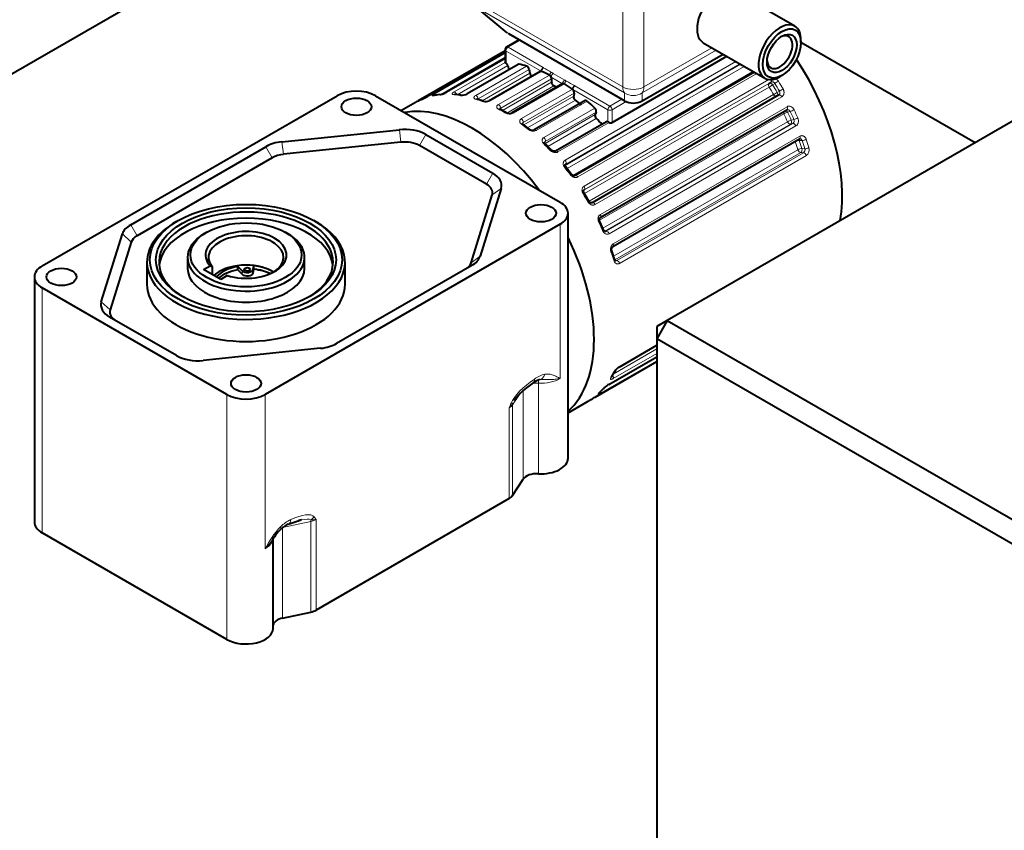
# Model space of a CAD drawing. Units: millimetres. Extents: x -1058 to 8275, y -2831 to 1456.
# Drawn here: x 5172 to 5402, y -1327 to -1138 of the extents above; entities that cross this region are included whole.
import ezdxf

# ---------------------------------------------------------------- set-up
doc = ezdxf.new("R2010")
doc.units = ezdxf.units.MM
doc.layers.add('линия перехода', color=7, linetype='Continuous')
doc.layers.add('основная', color=7, linetype='Continuous')

msp = doc.modelspace()

# ---------------------------------------------------------------- linework, layer by layer
at = {"layer": 'линия перехода', "color": 7, "linetype": 'Continuous', "lineweight": 20}
for p, q in [((5278.38, -1133.33), (5313.03, -1153.33)), ((5313.48, -1154.71), (5278.83, -1134.71)), ((5278.83, -1134.71), (5286.43, -1140.97)), ((5313.03, -1153.33), (5313.03, -1135.52)), ((5317.98, -1135.52), (5317.98, -1153.33)), ((5289.06, -1142.5), (5286.3, -1144.09)), ((5285.6, -1145.08), (5267.6, -1155.47)), ((5269.06, -1155), (5285.6, -1145.45)), ((5285.81, -1144.95), (5285.81, -1147.74)), ((5294, -1149.68), (5285.81, -1144.95)), ((5286.3, -1144.09), (5294.49, -1148.82)), ((5334.81, -1144.74), (5317.53, -1154.71)), ((5317.98, -1153.33), (5333.83, -1144.18)), ((5285.6, -1146.42), (5270.64, -1155.06)), ((5285.6, -1146.7), (5272.03, -1154.53)), ((5273.68, -1154.51), (5285.63, -1147.61)), ((5288.84, -1148.04), (5276.96, -1154.9)), ((5299.58, -1170.44), (5339.45, -1147.42)), ((5299.6, -1171.69), (5340.54, -1148.05)), ((5340.33, -1147.93), (5299.76, -1171.35)), ((5286.23, -1148.34), (5274.45, -1155.15)), ((5276.35, -1155.1), (5286.49, -1149.24)), ((5278.74, -1155.33), (5290.62, -1148.47)), ((5291.23, -1149.27), (5279.35, -1156.12)), ((5280.22, -1156.57), (5291.36, -1150.13)), ((5294.08, -1149.7), (5282.2, -1156.56)), ((5294.49, -1148.82), (5294.58, -1148.87)), ((5296.84, -1150.18), (5299.52, -1151.72)), ((5341.39, -1148.54), (5300.07, -1172.4)), ((5301.38, -1173.97), (5343.41, -1149.71)), ((5344.32, -1150.23), (5302.56, -1174.34)), ((5284.04, -1157.42), (5295.92, -1150.57)), ((5296.45, -1151.44), (5284.57, -1158.3)), ((5285.02, -1158.84), (5296.45, -1152.25)), ((5299.45, -1152.6), (5287.57, -1159.46)), ((5299.02, -1152.58), (5296.35, -1151.03)), ((5303.98, -1177.44), (5347.14, -1152.52)), ((5304.02, -1176.5), (5347.14, -1151.61)), ((5347.62, -1152.21), (5304.06, -1177.36)), ((5348.51, -1152.5), (5348, -1152.83)), ((5296.96, -1153.11), (5286.04, -1159.42)), ((5289.42, -1160.73), (5301.29, -1153.87)), ((5301.72, -1154.79), (5289.84, -1161.65)), ((5309.57, -1158.66), (5301.38, -1153.94)), ((5301.79, -1153.03), (5301.87, -1153.08)), ((5301.87, -1153.08), (5310.06, -1157.81)), ((5347.17, -1153.36), (5304.1, -1178.22)), ((5305.17, -1179.98), (5348.23, -1155.12)), ((5313.48, -1156.59), (5313.48, -1154.71)), ((5317.53, -1154.71), (5317.53, -1156.59)), ((5349.08, -1154.63), (5349.59, -1154.3)), ((5279.35, -1156.12), (5279.37, -1156.26)), ((5290, -1162.19), (5301.59, -1155.5)), ((5301.99, -1156.41), (5290.83, -1162.85)), ((5304.76, -1156.63), (5292.88, -1163.49)), ((5350.14, -1155.63), (5306.58, -1180.78)), ((5310.06, -1157.81), (5312.82, -1156.21)), ((5313.84, -1156.77), (5310.56, -1158.66)), ((5284.57, -1158.3), (5284.57, -1158.58)), ((5294.66, -1165.12), (5306.54, -1158.26)), ((5306.84, -1159.19), (5294.96, -1166.05)), ((5350.6, -1159.61), (5307.59, -1184.44)), ((5307.81, -1183.09), (5351.36, -1157.94)), ((5309.57, -1161.46), (5309.57, -1158.66)), ((5310.56, -1158.66), (5310.56, -1161.65)), ((5352.09, -1159.05), (5351.49, -1159.2)), ((5289.84, -1161.65), (5289.77, -1162.01)), ((5294.92, -1166.53), (5306.58, -1159.79)), ((5306.87, -1160.71), (5295.58, -1167.22)), ((5309.88, -1161.62), (5297.93, -1168.51)), ((5308.4, -1186.32), (5351.45, -1161.47)), ((5352.15, -1162.01), (5308.84, -1187.02)), ((5309.16, -1187.02), (5352.72, -1161.87)), ((5352.72, -1161.87), (5352.15, -1162.01)), ((5352.36, -1161.1), (5352.96, -1160.94)), ((5261.3, -1166.23), (5260.93, -1163.32)), ((5353.43, -1162.43), (5309.87, -1187.58)), ((5233.89, -1169.06), (5233.52, -1166.16)), ((5265.62, -1167.02), (5267.11, -1164.44)), ((5294.96, -1166.05), (5294.82, -1166.39)), ((5353.27, -1166.1), (5310.58, -1190.74)), ((5310.81, -1189.97), (5354.37, -1164.82)), ((5354.88, -1165.84), (5354.21, -1165.81)), ((5231.29, -1169.85), (5229.81, -1167.28)), ((5310.89, -1192.8), (5353.89, -1167.98)), ((5354.55, -1168.65), (5311.19, -1193.69)), ((5311.63, -1193.82), (5355.19, -1168.68)), ((5355.19, -1168.68), (5354.55, -1168.65)), ((5354.84, -1167.73), (5355.51, -1167.75)), ((5355.86, -1169.37), (5312.3, -1194.52)), ((5281.24, -1176.03), (5282.73, -1173.46)), ((5299.76, -1171.35), (5299.6, -1171.55)), ((5282.6, -1178.53), (5284.67, -1177.03)), ((5198.27, -1185.49), (5199.75, -1188.06)), ((5298.43, -1221.39), (5298.43, -1185.38)), ((5308.97, -1187.06), (5309.16, -1187.02)), ((5196.33, -1187.63), (5198.39, -1189.56)), ((5277.69, -1194.35), (5279.76, -1192.85)), ((5311.28, -1193.81), (5311.63, -1193.82)), ((5224.24, -1197.02), (5224.24, -1196.22)), ((5226.85, -1196.69), (5226.85, -1195.88)), ((5177.66, -1200.24), (5177.66, -1257.4)), ((5191.42, -1203.45), (5193.48, -1205.38)), ((5310.82, -1220.33), (5320.95, -1214.48)), ((5312.3, -1218.55), (5320.95, -1213.56)), ((5309.87, -1222.69), (5320.95, -1216.29)), ((5320.95, -1215.53), (5310.81, -1221.38)), ((5306.58, -1225.7), (5320.95, -1217.4)), ((5320.95, -1217.21), (5307.81, -1224.8)), ((5293.4, -1222.44), (5293.4, -1243.59)), ((5220.72, -1282.26), (5220.72, -1225.11)), ((5229.63, -1225.11), (5229.63, -1261.11)), ((5288.93, -1225.09), (5287.36, -1227.52)), ((5289.81, -1244.89), (5289.81, -1224.27)), ((5286.56, -1249.39), (5286.56, -1228.25)), ((5287.36, -1227.52), (5287.36, -1248.67)), ((5240.25, -1254.72), (5233.71, -1256.14)), ((5233.71, -1256.14), (5233.71, -1277.28)), ((5240.25, -1275.87), (5240.25, -1254.72)), ((5241.5, -1254.26), (5241.5, -1275.41))]:
    msp.add_line(p, q, dxfattribs=at)
for centre, radius, start, end in [((5242.72, -1237.05), 102.3, 58.3538, 59.5405), ((5316.62, -1108.12), 46.48, 244.2017, 244.8173), ((5248.21, -1247.57), 108.66, 60.4605, 61.6014), ((5269.22, -1149.45), 5.81, 279.4102, 298.9758), ((5275.31, -1151.84), 3.47, 265.1215, 298.3218), ((5281.01, -1154.26), 2.59, 252.0965, 297.3042), ((5286.63, -1157.53), 2.14, 240.4286, 296.0358), ((5292.1, -1161.8), 1.86, 229.9999, 294.733), ((5354.72, -1167.99), 0.83, 304.4281, 16.7173), ((5354.89, -1168.03), 1.65, 305.626, 18.5415), ((5314.36, -1221.92), 3.94, 121.4805, 150.5616), ((5296.36, -1226.75), 6.56, 103.2182, 126.7694), ((5313.74, -1229.14), 7.53, 120.9195, 135.9625), ((5283.29, -1224.86), 4.7, 314.0151, 331.592), ((5329.87, -1244.82), 46.38, 157.5495, 159.0583), ((5232.23, -1260.61), 11.23, 34.4101, 38.2963), ((5250.45, -1271.74), 23.38, 137.5688, 152.9539), ((5239.53, -1262.58), 9.16, 115.2937, 133.803), ((5240.61, -1249.02), 5.32, 266.3896, 279.6403), ((5219.44, -1251.09), 14.29, 315.4732, 325.9077)]:
    msp.add_arc(centre, radius, start, end, dxfattribs=at)
for centre, major_axis, ratio, start_param, end_param in [((5286.3, -1144.66), (0.7, 0), 0.57735, 3.141593, 3.926991), ((5286.3, -1144.66), (-0.35, -0.606), 0.57735, 3.926991, 5.497787), ((5286.3, -1144.66), (0.35, -0.606), 0.57735, 2.356194, 3.141593), ((5294.49, -1149.39), (0.35, 0.606), 0.57735, 0.785398, 2.356194), ((5294.58, -1149.44), (0.352, 0.605), 0.58002, 0.787727, 2.322262), ((5296.39, -1150.53), (0.364, 0.598), 0.592308, 0.798875, 1.969509), ((5296.84, -1150.75), (0.35, 0.606), 0.57735, 0.785398, 2.356194), ((5299.52, -1152.29), (0.35, 0.606), 0.57735, 0.785398, 2.356194), ((5299.89, -1152.55), (0.336, 0.614), 0.561994, 0.77261, 1.943244), ((5347.5, -1153.12), (-0.35, 0.606), 0.57735, 0.029089, 1.627161), ((5347.5, -1153.12), (-0.38, 0.588), 0.816151, 4.67128, 6.242076), ((5347.5, -1153.12), (0.595, 0.37), 0.045997, 4.09616, 5.666956), ((5347.26, -1151.61), (-0.35, 0.606), 0.57735, 3.170681, 4.385963), ((5329.86, -1165.81), (-19.25, 33.34), 0.57735, 4.714202, 4.768754), ((5349, -1152.22), (0.595, 0.369), 0.045407, 0.954586, 2.525383), ((5329.86, -1165.81), (-19.78, 34.25), 0.57735, 4.714926, 4.76803), ((5330.36, -1165.52), (-20.13, 34.86), 0.57735, 4.714926, 4.76803), ((5269.35, -1155.63), (-0.35, 0.606), 0.57735, 5.054311, 6.127006), ((5270.42, -1155.82), (0.081, -0.695), 0.79217, 3.135128, 3.471695), ((5272.27, -1155.17), (0.35, -0.606), 0.57735, 2.86144, 3.156888), ((5273.81, -1155.77), (-0.058, -0.698), 0.758042, 3.142102, 3.625407), ((5273.89, -1155.15), (-0.35, 0.606), 0.57735, 4.421797, 5.937928), ((5277.11, -1155.53), (0.35, -0.606), 0.57735, 2.672363, 3.147893), ((5301.79, -1153.6), (0.348, 0.608), 0.574668, 0.783091, 2.317626), ((5301.87, -1153.65), (0.35, 0.606), 0.57735, 0.785398, 2.356194), ((5315.51, -1151.9), (3.5, 0), 0.57735, 3.926991, 5.497787), ((5315.51, -1151.9), (-1.75, -3.03), 0.57735, 5.497787, 6.108652), ((5315.51, -1151.9), (-3.5, 0), 0.984758, 0.953015, 2.188578), ((5315.51, -1151.9), (1.75, -3.03), 0.57735, 0.174533, 0.785398), ((5329.37, -1166.09), (-18.9, 32.74), 0.57735, 4.714202, 4.768754), ((5348.58, -1154.92), (0.606, 0.351), 0.00148, 4.096908, 5.667705), ((5348.58, -1154.92), (-0.35, 0.606), 0.57735, 1.572609, 2.851047), ((5348.58, -1154.92), (-0.38, 0.588), 0.816151, 3.38961, 4.67128), ((5350.08, -1154.02), (0.606, 0.351), 0.002071, 0.955315, 2.526111), ((5284.82, -1191.81), (-20.13, 34.86), 0.57735, -0.244718, -0.191614), ((5269.17, -1156.02), (0.139, -0.686), 0.801553, 3.141199, 3.404678), ((5284.82, -1191.81), (-20.13, 34.86), 0.57735, -0.433795, -0.380692), ((5278.83, -1156.81), (-0.216, -0.666), 0.687511, 3.141262, 3.793286), ((5284.82, -1191.81), (-20.13, 34.86), 0.57735, -0.622873, -0.569769), ((5278.86, -1155.95), (-0.35, 0.606), 0.57735, 4.116068, 5.748851), ((5280.29, -1157.33), (-0.253, -0.653), 0.663163, 3.130694, 3.831399), ((5282.26, -1157.16), (0.35, -0.606), 0.57735, 2.483285, 3.151044), ((5284.08, -1158.01), (0.35, -0.606), 0.57735, 0.785398, 2.418181), ((5349.78, -1155.81), (0.35, -0.606), 0.57735, 1.537899, 3.141593), ((5284.08, -1159.1), (-0.336, -0.614), 0.592475, 3.141623, 3.913358), ((5284.82, -1191.81), (-20.13, 34.86), 0.57735, -0.81195, -0.758846), ((5285.56, -1159.96), (-0.364, -0.598), 0.561819, 3.129926, 3.939919), ((5287.54, -1160.01), (0.35, -0.606), 0.57735, 2.294208, 3.155152), ((5310.06, -1158.38), (0.35, 0.606), 0.57735, 0.785398, 2.356194), ((5310.06, -1158.38), (0.7, 0), 0.57735, 3.926991, 5.497787), ((5310.06, -1158.38), (0.35, -0.606), 0.57735, 0.785398, 2.356194), ((5350.99, -1159.49), (0.35, -0.606), 0.57735, 3.865044, 4.579677), ((5350.99, -1159.49), (0.631, 0.302), 0.108041, 0.619649, 2.190446), ((5329.37, -1166.09), (18.9, -32.74), 0.57735, 1.383532, 1.438084), ((5350.99, -1159.49), (0.174, -0.678), 0.806069, 1.792391, 2.654506), ((5350.98, -1158.08), (-0.35, 0.606), 0.57735, 3.141593, 4.614387), ((5329.86, -1165.81), (19.25, -33.34), 0.57735, 1.383532, 1.438084), ((5352.59, -1158.76), (0.631, 0.302), 0.108628, 3.761288, 5.332084), ((5329.86, -1165.81), (19.78, -34.25), 0.57735, 1.384256, 1.43736), ((5330.36, -1165.52), (20.13, -34.86), 0.57735, 1.384256, 1.43736), ((5289.35, -1161.26), (0.35, -0.606), 0.57735, 0.596321, 2.229104), ((5289.34, -1162.56), (-0.426, -0.556), 0.47632, 3.142105, 3.996056), ((5351.86, -1161.38), (0.641, 0.282), 0.152009, 0.623818, 2.194615), ((5351.86, -1161.38), (-0.35, 0.606), 0.57735, 1.383532, 2.981604), ((5351.86, -1161.38), (-0.174, 0.678), 0.806069, 3.363187, 4.933983), ((5353.01, -1162.5), (0.35, -0.606), 0.57735, 1.348821, 2.981604), ((5353.45, -1160.66), (0.641, 0.282), 0.151428, 3.765346, 5.336142), ((5284.82, -1191.81), (-20.13, 34.86), 0.57735, -1.001027, -0.947924), ((5290.8, -1163.72), (-0.447, -0.539), 0.440449, 3.134893, 4.013865), ((5292.76, -1163.97), (0.35, -0.606), 0.57735, 2.105131, 3.148755), ((5294.45, -1167.06), (-0.495, -0.495), 0.343188, 3.141958, 4.050406), ((5294.5, -1165.57), (0.35, -0.606), 0.57735, 0.407243, 2.040026), ((5353.72, -1166.1), (0.35, -0.606), 0.57735, 4.304719, 4.390599), ((5353.72, -1166.1), (0.661, 0.229), 0.258229, 0.640529, 2.211325), ((5329.37, -1166.09), (18.9, -32.74), 0.57735, 1.194454, 1.249007), ((5353.72, -1166.1), (-0.027, -0.699), 0.767256, 2.021311, 2.456868), ((5329.86, -1165.81), (19.25, -33.34), 0.57735, 1.194454, 1.249007), ((5353.93, -1164.84), (-0.35, 0.606), 0.57735, 3.141593, 4.42531), ((5355.38, -1165.55), (0.662, 0.229), 0.25879, 3.782237, 5.353033), ((5329.86, -1165.81), (19.78, -34.25), 0.57735, 1.195179, 1.248282), ((5330.36, -1165.52), (20.13, -34.86), 0.57735, 1.195179, 1.248282), ((5284.82, -1191.81), (-20.13, 34.86), 0.57735, -1.190105, -1.137001), ((5295.83, -1168.49), (-0.512, -0.477), 0.30338, 3.132971, 4.061484), ((5297.72, -1168.91), (0.35, -0.606), 0.57735, 1.916053, 3.148779), ((5354.34, -1168.01), (0.669, 0.206), 0.30008, 0.650072, 2.220868), ((5354.34, -1168.01), (-0.35, 0.606), 0.57735, 1.194454, 2.792527), ((5354.34, -1168.01), (0.027, 0.699), 0.767256, 3.592107, 5.162903), ((5355.39, -1169.31), (0.35, -0.606), 0.57735, 1.159744, 2.792527), ((5356.01, -1167.47), (0.669, 0.207), 0.299529, 3.791527, 5.362323), ((5299.34, -1170.8), (0.35, -0.606), 0.57735, 0.218166, 1.850949), ((5299.21, -1172.44), (-0.55, -0.433), 0.197823, 3.141775, 4.08258), ((5284.82, -1191.81), (-20.13, 34.86), 0.57735, -1.379182, -1.326078), ((5300.46, -1174.08), (-0.563, -0.415), 0.155497, 3.130454, 4.088175), ((5302.27, -1174.64), (0.35, -0.606), 0.57735, 1.726976, 3.142717), ((5303.7, -1176.76), (0.35, -0.606), 0.57735, 0.029089, 1.661872), ((5303.46, -1178.51), (-0.595, -0.369), 0.045407, 3.141688, 4.096179), ((5284.82, -1191.81), (-20.12, 34.86), 0.57735, 4.714926, 4.76803), ((5304.54, -1180.31), (-0.606, -0.351), 0.002071, 3.141683, 4.096908), ((5306.22, -1180.96), (0.35, -0.606), 0.57735, 1.537899, 3.141593), ((5307.05, -1185.06), (-0.631, -0.302), 0.108628, 2.190492, 3.149713), ((5284.82, -1191.81), (20.12, -34.86), 0.57735, 1.384256, 1.43736), ((5307.42, -1183.23), (-0.35, 0.606), 0.57735, 3.136826, 4.614387), ((5307.92, -1186.95), (-0.641, -0.282), 0.151428, 2.19455, 3.141449), ((5309.45, -1187.65), (-0.35, 0.606), 0.57735, 4.490414, 6.123197), ((5309.84, -1191.84), (-0.662, -0.229), 0.25879, 2.211441, 3.150814), ((5284.82, -1191.81), (20.13, -34.86), 0.57735, 1.195179, 1.248282), ((5310.37, -1189.99), (-0.35, 0.606), 0.57735, 3.125455, 4.42531), ((5310.47, -1193.76), (-0.669, -0.207), 0.299529, 2.22073, 3.141291), ((5311.84, -1194.46), (-0.35, 0.606), 0.57735, 4.301337, 5.934119), ((5311.84, -1218.08), (-0.35, 0.606), 0.57735, 3.125444, 3.552645), ((5293.93, -1223.99), (-6.96, -4.81), 0.342537, 4.690276, 5.793136), ((5290.95, -1220.64), (-1.18, 1.74), 0.524186, 3.141684, 3.886572), ((5293.38, -1219.51), (-0.3, 2.08), 0.742912, 2.89461, 4.181789), ((5293.21, -1223.65), (-0.11, -2.1), 0.074207, 2.188232, 3.306443), ((5293.97, -1218.82), (6.3, 0), 0.57735, 4.621379, 5.497787), ((5284.82, -1191.81), (20.12, -34.86), 0.57735, 0.322514, 0.375618), ((5309.84, -1220.68), (-0.607, 0.349), 0.774399, 2.720205, 3.141359), ((5310.37, -1220.86), (0.35, -0.606), 0.57735, 0.287079, 1.681732), ((5310.47, -1219.49), (-0.631, 0.303), 0.759571, 2.663018, 3.15116), ((5293.08, -1224.45), (3.5, 0), 0.57735, 1.479786, 1.830266), ((5284.82, -1191.81), (20.12, -34.86), 0.57735, 0.133437, 0.18654), ((5307.92, -1223.35), (-0.521, 0.467), 0.802332, 2.88509, 3.145158), ((5309.45, -1222.14), (-0.35, 0.606), 0.57735, 3.125054, 3.363568), ((5307.05, -1224.24), (-0.478, 0.511), 0.809238, 2.955618, 3.141512), ((5307.42, -1224.21), (0.35, -0.606), 0.57735, 0.098002, 0.995123), ((5284.08, -1226.82), (3.5, 0), 0.57735, 5.497787, 5.925666), ((5285.52, -1226.25), (1.94, -0.81), 0.177758, -0.62697, -0.131609), ((5289.33, -1227.95), (-1.76, 1.14), 0.764868, 0.201836, 0.459564), ((5234.13, -1258.52), (6.96, 4.81), 0.342537, 0.025406, 1.128266), ((5239.56, -1252.79), (1.63, 1.32), 0.796912, 4.515704, 5.011065), ((5231.71, -1255.11), (-1.49, 1.48), 0.338745, 3.130476, 3.802241), ((5234.14, -1253.44), (-0.9, 1.9), 0.626016, 3.12606, 3.975217), ((5232.64, -1257.66), (7.87, 3.12), 0.188868, 0.183089, 0.736644), ((5239.03, -1252.83), (3.5, 0), 0.57735, 5.069908, 5.497787), ((5240.98, -1255.86), (-0.44, 2.05), 0.285734, 0.666479, 0.924207), ((5225.17, -1258.54), (-6.3, 0), 0.57735, 2.356194, 3.141593)]:
    msp.add_ellipse(centre, major_axis=major_axis, ratio=ratio, start_param=start_param, end_param=end_param, dxfattribs=at)
for points, knots in [([(5299.52, -1151.72), (5299.59, -1151.76), (5299.65, -1151.81), (5299.76, -1151.9), (5299.82, -1151.94), (5299.89, -1151.98)], [0, 0, 0, 0, 0.5, 0.5, 1, 1, 1, 1]), ([(5348.51, -1152.5), (5348.46, -1152.43), (5348.39, -1152.36), (5348.25, -1152.25), (5348.17, -1152.2), (5347.92, -1152.12), (5347.75, -1152.13), (5347.62, -1152.21)], [0, 0, 0, 0, 0.25, 0.25, 0.5, 0.5, 1, 1, 1, 1]), ([(5348.56, -1151.32), (5348.7, -1151.38), (5348.84, -1151.46), (5349.11, -1151.68), (5349.23, -1151.82), (5349.33, -1151.98)], [0.5261471, 0.5261471, 0.5261471, 0.5261471, 0.75, 0.75, 1, 1, 1, 1]), ([(5268.89, -1155.38), (5268.84, -1155.39), (5268.79, -1155.4), (5268.71, -1155.41), (5268.68, -1155.41), (5268.63, -1155.4), (5268.61, -1155.4), (5268.59, -1155.38), (5268.59, -1155.36), (5268.6, -1155.33), (5268.62, -1155.31), (5268.67, -1155.26), (5268.7, -1155.24), (5268.82, -1155.15), (5268.93, -1155.08), (5269.06, -1155)], [0, 0, 0, 0, 0.125, 0.125, 0.25, 0.25, 0.375, 0.375, 0.5, 0.5, 0.625, 0.625, 0.75, 0.75, 1, 1, 1, 1]), ([(5273.61, -1155.13), (5273.55, -1155.13), (5273.5, -1155.12), (5273.41, -1155.1), (5273.37, -1155.08), (5273.3, -1155.05), (5273.28, -1155.03), (5273.25, -1154.98), (5273.25, -1154.96), (5273.25, -1154.9), (5273.26, -1154.87), (5273.3, -1154.8), (5273.33, -1154.77), (5273.44, -1154.66), (5273.55, -1154.59), (5273.68, -1154.51)], [0, 0, 0, 0, 0.125, 0.125, 0.25, 0.25, 0.375, 0.375, 0.5, 0.5, 0.625, 0.625, 0.75, 0.75, 1, 1, 1, 1]), ([(5349.42, -1155.21), (5349.49, -1155.17), (5349.54, -1155.12), (5349.63, -1154.99), (5349.66, -1154.91), (5349.71, -1154.66), (5349.68, -1154.47), (5349.59, -1154.3)], [0, 0, 0, 0, 0.25, 0.25, 0.5, 0.5, 1, 1, 1, 1]), ([(5350.43, -1153.82), (5350.48, -1153.9), (5350.52, -1153.98), (5350.58, -1154.15), (5350.61, -1154.24), (5350.64, -1154.42), (5350.65, -1154.5), (5350.66, -1154.68), (5350.65, -1154.77), (5350.63, -1154.94), (5350.61, -1155.02), (5350.55, -1155.17), (5350.51, -1155.24), (5350.39, -1155.44), (5350.27, -1155.55), (5350.14, -1155.63)], [0, 0, 0, 0, 0.125, 0.125, 0.25, 0.25, 0.375, 0.375, 0.5, 0.5, 0.625, 0.625, 0.75, 0.75, 1, 1, 1, 1]), ([(5278.73, -1156.2), (5278.66, -1156.17), (5278.61, -1156.15), (5278.51, -1156.1), (5278.46, -1156.07), (5278.39, -1156), (5278.37, -1155.97), (5278.33, -1155.89), (5278.32, -1155.86), (5278.32, -1155.78), (5278.33, -1155.74), (5278.37, -1155.65), (5278.4, -1155.61), (5278.5, -1155.49), (5278.61, -1155.4), (5278.74, -1155.33)], [0, 0, 0, 0, 0.125, 0.125, 0.25, 0.25, 0.375, 0.375, 0.5, 0.5, 0.625, 0.625, 0.75, 0.75, 1, 1, 1, 1]), ([(5284.06, -1158.53), (5284, -1158.49), (5283.94, -1158.45), (5283.83, -1158.37), (5283.79, -1158.32), (5283.72, -1158.23), (5283.69, -1158.18), (5283.65, -1158.08), (5283.64, -1158.03), (5283.64, -1157.93), (5283.65, -1157.88), (5283.68, -1157.78), (5283.71, -1157.73), (5283.81, -1157.59), (5283.91, -1157.5), (5284.04, -1157.42)], [0, 0, 0, 0, 0.125, 0.125, 0.25, 0.25, 0.375, 0.375, 0.5, 0.5, 0.625, 0.625, 0.75, 0.75, 1, 1, 1, 1]), ([(5284.57, -1158.3), (5284.5, -1158.34), (5284.45, -1158.38), (5284.4, -1158.44), (5284.39, -1158.46), (5284.39, -1158.48)], [0, 0, 0, 0, 0.25, 0.25, 0.3460895, 0.3460895, 0.3460895, 0.3460895]), ([(5351.36, -1157.94), (5351.43, -1157.9), (5351.5, -1157.87), (5351.64, -1157.83), (5351.72, -1157.82), (5351.87, -1157.82), (5351.95, -1157.82), (5352.1, -1157.85), (5352.18, -1157.88), (5352.4, -1157.98), (5352.55, -1158.08), (5352.79, -1158.33), (5352.9, -1158.48), (5352.98, -1158.64)], [0, 0, 0, 0, 0.125, 0.125, 0.25, 0.25, 0.375, 0.375, 0.5, 0.5, 0.75, 0.75, 1, 1, 1, 1]), ([(5352.09, -1159.05), (5352.05, -1158.97), (5352, -1158.89), (5351.87, -1158.77), (5351.8, -1158.72), (5351.61, -1158.65), (5351.5, -1158.64), (5351.4, -1158.66)], [0, 0, 0, 0, 0.25, 0.25, 0.5, 0.5, 0.845388, 0.845388, 0.845388, 0.845388]), ([(5289.42, -1162.04), (5289.36, -1161.99), (5289.3, -1161.94), (5289.2, -1161.83), (5289.15, -1161.77), (5289.08, -1161.65), (5289.06, -1161.59), (5289.02, -1161.47), (5289.01, -1161.41), (5289.01, -1161.29), (5289.02, -1161.23), (5289.05, -1161.11), (5289.08, -1161.06), (5289.18, -1160.9), (5289.28, -1160.8), (5289.42, -1160.73)], [0, 0, 0, 0, 0.125, 0.125, 0.25, 0.25, 0.375, 0.375, 0.5, 0.5, 0.625, 0.625, 0.75, 0.75, 1, 1, 1, 1]), ([(5289.84, -1161.65), (5289.77, -1161.68), (5289.72, -1161.73), (5289.66, -1161.82), (5289.65, -1161.85), (5289.64, -1161.89)], [0, 0, 0, 0, 0.25, 0.25, 0.426018, 0.426018, 0.426018, 0.426018]), ([(5352.72, -1161.87), (5352.78, -1161.83), (5352.84, -1161.78), (5352.94, -1161.64), (5352.97, -1161.56), (5353.04, -1161.31), (5353.03, -1161.11), (5352.96, -1160.94)], [0, 0, 0, 0, 0.25, 0.25, 0.5, 0.5, 1, 1, 1, 1]), ([(5353.86, -1160.57), (5353.9, -1160.65), (5353.93, -1160.74), (5353.98, -1160.92), (5353.99, -1161.01), (5354.01, -1161.2), (5354.01, -1161.29), (5354, -1161.47), (5353.99, -1161.56), (5353.95, -1161.73), (5353.92, -1161.81), (5353.86, -1161.97), (5353.81, -1162.05), (5353.68, -1162.25), (5353.56, -1162.36), (5353.43, -1162.43)], [0, 0, 0, 0, 0.125, 0.125, 0.25, 0.25, 0.375, 0.375, 0.5, 0.5, 0.625, 0.625, 0.75, 0.75, 1, 1, 1, 1]), ([(5294.62, -1166.62), (5294.56, -1166.56), (5294.5, -1166.49), (5294.41, -1166.36), (5294.37, -1166.29), (5294.3, -1166.15), (5294.28, -1166.08), (5294.24, -1165.94), (5294.24, -1165.86), (5294.24, -1165.73), (5294.25, -1165.66), (5294.29, -1165.53), (5294.31, -1165.47), (5294.42, -1165.29), (5294.53, -1165.19), (5294.66, -1165.12)], [0, 0, 0, 0, 0.125, 0.125, 0.25, 0.25, 0.375, 0.375, 0.5, 0.5, 0.625, 0.625, 0.75, 0.75, 1, 1, 1, 1]), ([(5294.96, -1166.05), (5294.9, -1166.09), (5294.85, -1166.13), (5294.8, -1166.21), (5294.79, -1166.22), (5294.78, -1166.24)], [0, 0, 0, 0, 0.25, 0.25, 0.3257299, 0.3257299, 0.3257299, 0.3257299]), ([(5354.37, -1164.82), (5354.43, -1164.78), (5354.5, -1164.75), (5354.64, -1164.71), (5354.71, -1164.7), (5354.86, -1164.7), (5354.93, -1164.71), (5355.07, -1164.74), (5355.14, -1164.77), (5355.34, -1164.87), (5355.47, -1164.97), (5355.68, -1165.23), (5355.76, -1165.38), (5355.82, -1165.55)], [0, 0, 0, 0, 0.125, 0.125, 0.25, 0.25, 0.375, 0.375, 0.5, 0.5, 0.75, 0.75, 1, 1, 1, 1]), ([(5354.88, -1165.84), (5354.85, -1165.75), (5354.81, -1165.68), (5354.7, -1165.55), (5354.64, -1165.5), (5354.51, -1165.44), (5354.45, -1165.42), (5354.39, -1165.42)], [0, 0, 0, 0, 0.25, 0.25, 0.5, 0.5, 0.710259, 0.710259, 0.710259, 0.710259]), ([(5297.93, -1168.51), (5297.87, -1168.55), (5297.8, -1168.58), (5297.65, -1168.63), (5297.56, -1168.64), (5297.4, -1168.66), (5297.31, -1168.66), (5297.14, -1168.65), (5297.05, -1168.64), (5296.78, -1168.57), (5296.61, -1168.5), (5296.29, -1168.32), (5296.15, -1168.21), (5296.02, -1168.08)], [0, 0, 0, 0, 0.125, 0.125, 0.25, 0.25, 0.375, 0.375, 0.5, 0.5, 0.75, 0.75, 1, 1, 1, 1]), ([(5299.47, -1172.1), (5299.41, -1172.02), (5299.36, -1171.95), (5299.28, -1171.8), (5299.24, -1171.72), (5299.18, -1171.56), (5299.16, -1171.48), (5299.14, -1171.32), (5299.14, -1171.24), (5299.15, -1171.09), (5299.16, -1171.01), (5299.2, -1170.87), (5299.23, -1170.8), (5299.34, -1170.62), (5299.45, -1170.51), (5299.58, -1170.44)], [0, 0, 0, 0, 0.125, 0.125, 0.25, 0.25, 0.375, 0.375, 0.5, 0.5, 0.625, 0.625, 0.75, 0.75, 1, 1, 1, 1]), ([(5302.56, -1174.34), (5302.49, -1174.38), (5302.42, -1174.41), (5302.27, -1174.45), (5302.19, -1174.47), (5302.03, -1174.48), (5301.95, -1174.48), (5301.78, -1174.45), (5301.7, -1174.43), (5301.45, -1174.35), (5301.28, -1174.27), (5300.99, -1174.05), (5300.85, -1173.92), (5300.74, -1173.77)], [0, 0, 0, 0, 0.125, 0.125, 0.25, 0.25, 0.375, 0.375, 0.5, 0.5, 0.75, 0.75, 1, 1, 1, 1]), ([(5303.79, -1178.27), (5303.74, -1178.2), (5303.7, -1178.11), (5303.63, -1177.95), (5303.6, -1177.86), (5303.56, -1177.69), (5303.54, -1177.6), (5303.53, -1177.43), (5303.53, -1177.34), (5303.55, -1177.18), (5303.57, -1177.1), (5303.62, -1176.95), (5303.66, -1176.88), (5303.78, -1176.69), (5303.89, -1176.58), (5304.02, -1176.5)], [0, 0, 0, 0, 0.125, 0.125, 0.25, 0.25, 0.375, 0.375, 0.5, 0.5, 0.625, 0.625, 0.75, 0.75, 1, 1, 1, 1]), ([(5306.58, -1180.78), (5306.52, -1180.81), (5306.45, -1180.84), (5306.3, -1180.88), (5306.23, -1180.9), (5306.07, -1180.9), (5305.99, -1180.9), (5305.83, -1180.87), (5305.75, -1180.84), (5305.52, -1180.75), (5305.37, -1180.65), (5305.1, -1180.41), (5304.99, -1180.27), (5304.89, -1180.11)], [0, 0, 0, 0, 0.125, 0.125, 0.25, 0.25, 0.375, 0.375, 0.5, 0.5, 0.75, 0.75, 1, 1, 1, 1]), ([(5307.44, -1184.94), (5307.4, -1184.85), (5307.37, -1184.77), (5307.31, -1184.59), (5307.29, -1184.5), (5307.27, -1184.32), (5307.26, -1184.23), (5307.27, -1184.05), (5307.27, -1183.96), (5307.31, -1183.79), (5307.33, -1183.71), (5307.39, -1183.55), (5307.43, -1183.48), (5307.56, -1183.28), (5307.67, -1183.17), (5307.81, -1183.09)], [0, 0, 0, 0, 0.125, 0.125, 0.25, 0.25, 0.375, 0.375, 0.5, 0.5, 0.625, 0.625, 0.75, 0.75, 1, 1, 1, 1]), ([(5309.87, -1187.58), (5309.8, -1187.62), (5309.74, -1187.65), (5309.59, -1187.69), (5309.52, -1187.7), (5309.37, -1187.7), (5309.3, -1187.7), (5309.15, -1187.66), (5309.08, -1187.64), (5308.86, -1187.54), (5308.73, -1187.44), (5308.5, -1187.18), (5308.4, -1187.03), (5308.33, -1186.86)], [0, 0, 0, 0, 0.125, 0.125, 0.25, 0.25, 0.375, 0.375, 0.5, 0.5, 0.75, 0.75, 1, 1, 1, 1]), ([(5310.28, -1191.84), (5310.25, -1191.76), (5310.23, -1191.67), (5310.2, -1191.49), (5310.19, -1191.4), (5310.18, -1191.21), (5310.18, -1191.12), (5310.21, -1190.94), (5310.22, -1190.85), (5310.27, -1190.67), (5310.3, -1190.59), (5310.37, -1190.43), (5310.41, -1190.36), (5310.56, -1190.16), (5310.68, -1190.05), (5310.81, -1189.97)], [0, 0, 0, 0, 0.125, 0.125, 0.25, 0.25, 0.375, 0.375, 0.5, 0.5, 0.625, 0.625, 0.75, 0.75, 1, 1, 1, 1]), ([(5312.3, -1194.52), (5312.23, -1194.56), (5312.16, -1194.59), (5312.03, -1194.63), (5311.96, -1194.64), (5311.82, -1194.64), (5311.75, -1194.63), (5311.61, -1194.6), (5311.55, -1194.58), (5311.36, -1194.47), (5311.24, -1194.37), (5311.05, -1194.12), (5310.98, -1193.96), (5310.92, -1193.79)], [0, 0, 0, 0, 0.125, 0.125, 0.25, 0.25, 0.375, 0.375, 0.5, 0.5, 0.75, 0.75, 1, 1, 1, 1]), ([(5298.43, -1221.39), (5298.34, -1221.41), (5298.25, -1221.42), (5298.07, -1221.45), (5297.98, -1221.47), (5297.69, -1221.51), (5297.49, -1221.53), (5296.89, -1221.58), (5296.47, -1221.6), (5295.6, -1221.6), (5295.15, -1221.59), (5294.23, -1221.57), (5293.77, -1221.56), (5293.29, -1221.58)], [0, 0, 0, 0, 0.0625, 0.0625, 0.125, 0.125, 0.25, 0.25, 0.5, 0.5, 0.75, 0.75, 1, 1, 1, 1]), ([(5294.86, -1220.37), (5295.22, -1220.32), (5295.55, -1220.32), (5296.19, -1220.39), (5296.49, -1220.47), (5297.08, -1220.68), (5297.36, -1220.8), (5297.76, -1221.02), (5297.96, -1221.13), (5298.16, -1221.24), (5298.3, -1221.32), (5298.36, -1221.35), (5298.43, -1221.39)], [0, 0, 0, 0, 0.25, 0.25, 0.5, 0.5, 0.75, 0.75, 0.875, 0.9375, 0.9375, 1, 1, 1, 1]), ([(5310.81, -1221.38), (5310.74, -1221.42), (5310.68, -1221.45), (5310.56, -1221.51), (5310.51, -1221.53), (5310.42, -1221.56), (5310.37, -1221.57), (5310.3, -1221.58), (5310.27, -1221.58), (5310.2, -1221.55), (5310.18, -1221.51), (5310.19, -1221.38), (5310.22, -1221.29), (5310.28, -1221.19)], [0, 0, 0, 0, 0.125, 0.125, 0.25, 0.25, 0.375, 0.375, 0.5, 0.5, 0.75, 0.75, 1, 1, 1, 1]), ([(5307.81, -1224.8), (5307.74, -1224.83), (5307.68, -1224.87), (5307.57, -1224.93), (5307.52, -1224.95), (5307.43, -1225), (5307.39, -1225.01), (5307.33, -1225.04), (5307.31, -1225.04), (5307.26, -1225.05), (5307.26, -1225.03), (5307.31, -1224.95), (5307.36, -1224.89), (5307.44, -1224.82)], [0, 0, 0, 0, 0.125, 0.125, 0.25, 0.25, 0.375, 0.375, 0.5, 0.5, 0.75, 0.75, 1, 1, 1, 1])]:
    msp.add_open_spline(points, degree=3, knots=knots, dxfattribs=at)
for points in [[(5279.35, -1156.12), (5279.3, -1156.15), (5279.26, -1156.18), (5279.22, -1156.21)], [(5309.05, -1187.06), (5309.09, -1187.05), (5309.13, -1187.04), (5309.16, -1187.02)], [(5311.4, -1193.88), (5311.47, -1193.89), (5311.55, -1193.87), (5311.63, -1193.82)]]:
    msp.add_open_spline(points, degree=3, dxfattribs=at)
at = {"layer": 'основная', "color": 7, "linetype": 'Continuous', "lineweight": 40}
for p, q in [((5615.46, -1039.21), (5323.43, -1207.82)), ((5261.55, -1097.79), (4873, -1322.13)), ((5353.16, -1139.17), (5338.81, -1130.88)), ((5278.63, -1134.6), (5286.03, -1140.7)), ((5313.48, -1156.59), (5286.43, -1140.97)), ((5288.86, -1142.38), (5285.95, -1144.06)), ((5331.81, -1143.01), (5346.16, -1151.3)), ((5354.61, -1142.95), (5354.61, -1142.38)), ((5395.2, -1166.38), (5354.61, -1142.95)), ((5285.6, -1144.91), (5265.36, -1156.6)), ((5285.6, -1145.07), (5267.56, -1155.49)), ((5285.6, -1144.66), (5285.6, -1147.56)), ((5317.53, -1156.59), (5336.43, -1145.68)), ((5285.6, -1146.66), (5271.92, -1154.56)), ((5288.64, -1148.07), (5276.76, -1154.92)), ((5310.56, -1161.65), (5337.32, -1146.19)), ((5293.79, -1149.7), (5281.91, -1156.56)), ((5286.23, -1148.34), (5286.49, -1149.24)), ((5291.23, -1149.27), (5291.36, -1150.13)), ((5343.73, -1149.89), (5301.92, -1174.03)), ((5299.07, -1152.55), (5287.19, -1159.41)), ((5296.45, -1151.44), (5296.45, -1152.25)), ((5347.14, -1152.52), (5347.62, -1152.21)), ((5349.66, -1150.95), (5350.15, -1150.66)), ((5270.34, -1155.12), (5269.03, -1155.33)), ((5275.29, -1155.24), (5273.86, -1155.08)), ((5301.72, -1154.79), (5301.59, -1155.5)), ((5177.66, -1195.1), (5246.46, -1155.38)), ((5255.37, -1155.38), (5298.43, -1180.24)), ((5264.71, -1156.95), (5261.4, -1158.86)), ((5280.55, -1156.68), (5279.05, -1156.15)), ((5304.28, -1156.51), (5292.41, -1163.37)), ((5349.43, -1155.2), (5305.87, -1180.35)), ((5285.92, -1159.36), (5284.41, -1158.49)), ((5306.84, -1159.19), (5306.58, -1159.79)), ((5307.77, -1183.84), (5351.33, -1158.69)), ((5291.25, -1163.19), (5289.77, -1162)), ((5309.25, -1161.44), (5297.37, -1168.3)), ((5233.52, -1166.16), (5260.93, -1163.32)), ((5261.3, -1166.23), (5233.89, -1169.06)), ((5267.11, -1164.44), (5282.73, -1173.46)), ((5296.34, -1168.01), (5294.94, -1166.56)), ((5310.72, -1190.6), (5354.28, -1165.45)), ((5198.27, -1185.49), (5229.81, -1167.28)), ((5281.24, -1176.03), (5265.62, -1167.02)), ((5231.29, -1169.85), (5199.75, -1188.06)), ((5301.03, -1173.67), (5299.76, -1172.01)), ((5284.67, -1177.03), (5279.76, -1192.85)), ((5277.69, -1194.35), (5282.6, -1178.53)), ((5305.15, -1179.96), (5304.06, -1178.14)), ((5209.33, -1184.53), (5208.84, -1184.81)), ((5241.51, -1184.81), (5241.01, -1184.53)), ((5300.27, -1239.97), (5300.27, -1182.81)), ((5308.56, -1186.67), (5307.68, -1184.75)), ((5216.02, -1187.24), (5215.52, -1187.53)), ((5298.43, -1185.38), (5229.63, -1225.11)), ((5234.83, -1187.53), (5234.33, -1187.24)), ((5191.42, -1203.45), (5196.33, -1187.63)), ((5198.39, -1189.56), (5193.48, -1205.38)), ((5311.14, -1193.55), (5310.5, -1191.61)), ((5211.52, -1193.1), (5211.52, -1195.67)), ((5238.82, -1195.67), (5238.82, -1193.1)), ((5202.07, -1194.24), (5202.07, -1199.39)), ((5215.25, -1195.94), (5216.79, -1195.05)), ((5219.26, -1198.26), (5215.25, -1195.94)), ((5217.32, -1197.14), (5217.32, -1195.32)), ((5223.24, -1196.01), (5223.24, -1195.21)), ((5223.24, -1195.21), (5224.24, -1196.22)), ((5223.24, -1196.01), (5224.24, -1197.02)), ((5226.85, -1195.88), (5226.97, -1195.07)), ((5226.85, -1196.69), (5226.97, -1195.87)), ((5226.97, -1195.87), (5226.97, -1195.07)), ((5277.82, -1195), (5246.28, -1213.21)), ((5248.27, -1199.39), (5248.27, -1194.24)), ((5175.81, -1197.67), (5175.81, -1254.83)), ((5220.8, -1197.37), (5219.26, -1198.26)), ((5220.72, -1225.11), (5177.66, -1200.24)), ((5208.98, -1216.04), (5193.36, -1207.02)), ((5323.43, -1207.82), (5320.95, -1209.25)), ((5323.43, -1207.82), (5320.95, -1212.1)), ((5323.43, -1207.82), (5434.8, -1272.12)), ((5320.95, -1209.25), (5320.95, -1212.1)), ((5320.95, -1212.1), (5320.95, -1663.63)), ((5432.32, -1276.4), (5320.95, -1212.1)), ((5242.56, -1214.33), (5215.16, -1217.16)), ((5312.19, -1218.69), (5320.95, -1213.63)), ((5309.8, -1222.75), (5320.95, -1216.31)), ((5306.57, -1225.71), (5320.95, -1217.4)), ((5310.45, -1221.03), (5311.1, -1219.79)), ((5307.53, -1224.75), (5308.44, -1223.82)), ((5300.27, -1229.37), (5304.96, -1226.66)), ((5287.36, -1248.67), (5289.81, -1244.89)), ((5286.56, -1249.39), (5241.5, -1275.41)), ((5235.01, -1255.35), (5237.81, -1254.4)), ((5220.72, -1282.26), (5177.66, -1257.4)), ((5231.47, -1279.69), (5231.47, -1258.54)), ((5233.71, -1277.28), (5240.25, -1275.87))]:
    msp.add_line(p, q, dxfattribs=at)
for centre, radius, start, end in [((5286.3, -1144.66), 0.7, 120, 180), ((5286.97, -1145.91), 2.17, 231.8596, 237.7107), ((5269.73, -1151.16), 4.01, 278.8815, 290.4254), ((5269.67, -1150.59), 4.57, 288.6025, 299.4663), ((5275.46, -1152.48), 2.77, 266.708, 297.9723), ((5256.12, -1135.08), 23.4, 294.5453, 299.3626), ((5281.07, -1154.87), 1.89, 253.9857, 296.4188), ((5286.6, -1158.1), 1.43, 242.0207, 294.1252), ((5295.35, -1190.12), 31.99, 62.9807, 63.608), ((5310.25, -1160.98), 0.735, 239.8235, 294.744), ((5291.98, -1162.29), 1.16, 230.75, 291.252), ((5254.82, -1122.53), 81.88, 242.3297, 242.7405), ((5313.86, -1221.42), 3.21, 121.5534, 149.3236), ((5294.96, -1225.96), 4.55, 105.9629, 128.2159), ((5300.63, -1235.73), 15.82, 122.545, 144.6601), ((5311.98, -1227.16), 4.86, 127.8769, 136.6614), ((5312.8, -1227.87), 5.93, 120.4237, 129.9583), ((5241.51, -1264.86), 11.71, 131.561, 150.8255), ((5237.39, -1260.77), 5.9, 113.6206, 135.1397)]:
    msp.add_arc(centre, radius, start, end, dxfattribs=at)
for centre, major_axis, ratio, start_param, end_param in [((5335.31, -1136.95), (3.5, 6.06), 0.57735, 0, 3.141593), ((5349.66, -1145.23), (3.5, 6.06), 0.57735, 0, 3.926991), ((5349.66, -1145.23), (-2.1, -3.64), 0.57735, 0, 3.846785), ((5349.66, -1145.23), (3.5, 6.06), 0.57735, 5.497787, 6.283185), ((5285.77, -1148.29), (-0.35, 0.606), 0.57735, 4.305145, 5.424922), ((5288.99, -1148.67), (0.35, -0.606), 0.57735, 2.672363, 3.141593), ((5297.69, -1184.38), (-20.12, 34.86), 0.57735, -0.534334, -0.46923), ((5349.66, -1145.23), (-2.1, -3.64), 0.57735, 5.577993, 6.283185), ((5335.8, -1162.38), (-20.12, 34.86), 0.57735, 3.744072, 4.825028), ((5286.95, -1149.3), (0.35, -0.606), 0.57735, 4.305145, 4.390801), ((5290.74, -1149.09), (-0.35, 0.606), 0.57735, 4.116068, 5.748851), ((5291.84, -1150.31), (0.35, -0.606), 0.57735, 4.116068, 5.406568), ((5294.14, -1150.31), (0.35, -0.606), 0.57735, 2.655024, 3.141593), ((5294.14, -1150.31), (-0.35, 0.606), 0.57735, -0.658307, -0.486569), ((5297.69, -1184.38), (-20.13, 34.86), 0.57735, -0.723412, -0.658307), ((5295.95, -1151.15), (-0.35, 0.606), 0.57735, 4.581174, 5.559774), ((5295.95, -1151.15), (0.35, -0.606), 0.57735, 0.785398, 1.439581), ((5296.94, -1152.53), (0.35, -0.606), 0.57735, 3.926991, 5.525063), ((5299.42, -1153.15), (0.35, -0.606), 0.57735, 2.294208, 3.141593), ((5297.69, -1184.38), (-20.13, 34.86), 0.57735, -0.912489, -0.847385), ((5250.91, -1157.95), (6.3, 0), 0.57735, 0.785398, 2.356194), ((5297.69, -1184.38), (-18.9, 32.74), 0.57735, -0.779721, -0.758122), ((5301.23, -1154.4), (-0.35, 0.606), 0.57735, -1.084228, -0.912489), ((5301.23, -1154.4), (-0.35, 0.606), 0.57735, 3.737913, 5.198958), ((5284.82, -1191.81), (-20.13, 34.86), 0.57735, 6.227545, 6.280648), ((5267.91, -1156.09), (0.35, -0.606), 0.57735, 3.050517, 3.141593), ((5275.19, -1155.94), (-0.106, -0.692), 0.74087, 3.129456, 3.677898), ((5302.07, -1155.89), (0.35, -0.606), 0.57735, 3.737913, 5.335986), ((5297.69, -1184.38), (-18.9, 32.74), 0.57735, -1.001752, -0.947199), ((5304.63, -1157.12), (0.35, -0.606), 0.57735, 2.105131, 3.141593), ((5297.69, -1184.38), (-20.13, 34.86), 0.57735, -1.101566, -1.036462), ((5315.51, -1154.27), (3.5, 0), 0.812523, 4.094608, 5.33017), ((5277.89, -1195.81), (20.13, -34.86), 0.57735, 1.773136, 2.939253), ((5306.38, -1158.71), (-0.35, 0.606), 0.57735, 3.548836, 5.181619), ((5307.04, -1160.27), (0.35, -0.606), 0.57735, 3.548836, 5.146909), ((5297.69, -1184.38), (-18.9, 32.74), 0.57735, -1.190829, -1.136277), ((5309.6, -1162.05), (0.35, -0.606), 0.57735, 2.42906, 3.141593), ((5262.16, -1167.3), (-7, 0), 0.57735, 3.926991, 4.889614), ((5234.76, -1170.13), (-7, 0), 0.57735, 4.889614, 5.497787), ((5262.16, -1169.02), (4.9, 0), 0.57735, 0.785398, 1.748022), ((5234.76, -1171.85), (-4.9, 0), 0.57735, 4.889614, 5.497787), ((5277.78, -1176.32), (-7, 0), 0.57735, 2.964367, 3.926991), ((5277.78, -1178.03), (-4.9, 0), 0.57735, 2.964367, 3.926991), ((5293.97, -1182.81), (-6.3, 0), 0.57735, 2.356194, 3.926991), ((5225.17, -1194.24), (20.3, 0), 0.57735, 0, 3.926991), ((5225.17, -1194.24), (-23.1, 0), 0.57735, 5.497787, 6.283185), ((5225.17, -1194.24), (-23.1, 0), 0.57735, 0, 3.926991), ((5225.17, -1195.67), (-20.3, 0), 0.57735, 3.202588, 6.22219), ((5203.22, -1188.35), (-7, 0), 0.57735, 5.497787, 6.10596), ((5225.17, -1192.53), (9.45, 0), 0.57735, 4.231683, 9.905483), ((5203.22, -1190.06), (-4.9, 0), 0.57735, 5.497787, 6.10596), ((5225.17, -1193.1), (-13.65, 0), 0.57735, 5.497787, 6.283185), ((5225.17, -1193.1), (-13.65, 0), 0.57735, 0, 3.926991), ((5225.17, -1193.1), (-8.75, 0), 0.57735, 2.395379, 6.738629), ((5277.89, -1195.81), (20.13, -34.86), 0.57735, 0.119841, 1.450956), ((5272.87, -1192.14), (7, 0), 0.57735, 5.497787, 6.10596), ((5182.11, -1197.67), (6.3, 0), 0.57735, 2.356194, 3.926991), ((5225.17, -1195.67), (-13.65, 0), 0.57735, 0, 3.141593), ((5225.17, -1199.96), (8.75, 0), 0.57735, 0.785398, 2.59856), ((5225.59, -1199.72), (8.16, 0), 0.57735, 1.862839, 2.691675), ((5225.59, -1200.52), (8.16, 0), 0.57735, 1.862839, 2.566915), ((5225.45, -1195.82), (-1.4, 0), 0.57735, 0.51803, 3.055303), ((5225.45, -1196.71), (0.7, 0), 0.57735, 1.428899, 1.712693), ((5225.59, -1199.72), (8.16, 0), 0.57735, 0.785398, 1.400999), ((5225.59, -1200.52), (8.16, 0), 0.57735, 0.874796, 1.400999), ((5225.17, -1200.82), (8.75, 0), 0.57735, 0.878101, 1.35061), ((5225.17, -1199.96), (-8.75, 0), 0.57735, 3.887751, 3.926991), ((5225.59, -1199.72), (8.16, 0), 0.57735, 0.74333, 0.785398), ((5225.17, -1194.24), (20.3, 0), 0.57735, 5.497787, 6.283185), ((5272.87, -1193.85), (4.9, 0), 0.57735, 5.497787, 6.10596), ((5225.45, -1196.62), (-1.4, 0), 0.57735, 0.51803, 3.055303), ((5225.17, -1199.39), (-23.1, 0), 0.57735, 0, 3.141593), ((5198.31, -1204.17), (7, 0), 0.57735, 2.964367, 3.926991), ((5198.31, -1205.88), (4.9, 0), 0.57735, 2.964367, 3.926991), ((5241.33, -1210.35), (7, 0), 0.57735, 4.889614, 5.497787), ((5213.93, -1213.18), (7, 0), 0.57735, 3.926991, 4.889614), ((5290.95, -1220.64), (-1.18, 1.74), 0.524186, 3.116505, 3.141684), ((5225.17, -1222.53), (-6.3, 0), 0.57735, 0.785398, 2.356194), ((5306.22, -1225.1), (-0.35, 0.606), 0.57735, 3.141593, 3.17449), ((5293.97, -1239.97), (-6.3, 0), 0.57735, 1.479786, 3.141593), ((5293.08, -1245.6), (3.5, 0), 0.57735, 1.479786, 2.784074), ((5284.08, -1247.96), (3.5, 0), 0.57735, 5.497787, 5.925666), ((5182.11, -1254.83), (6.3, 0), 0.57735, 3.141593, 3.926991), ((5232.64, -1257.66), (7.87, 3.12), 0.188868, 0.736644, 0.849569), ((5239.03, -1273.98), (3.5, 0), 0.57735, 5.069908, 5.497787), ((5234.93, -1279.18), (3.5, 0), 0.57735, 1.928315, 2.989208), ((5225.17, -1279.69), (-6.3, 0), 0.57735, 0.785398, 3.141593)]:
    msp.add_ellipse(centre, major_axis=major_axis, ratio=ratio, start_param=start_param, end_param=end_param, dxfattribs=at)
for centre, major_axis in [((5350.15, -1145.52), (-3.15, -5.46)), ((5350.15, -1145.52), (2.45, 4.24)), ((5250.91, -1157.95), (-3.5, 0)), ((5225.17, -1193.67), (22.4, 0)), ((5225.17, -1193.67), (-21, 0)), ((5293.97, -1182.81), (-3.5, 0)), ((5225.17, -1192.53), (12.95, 0)), ((5182.11, -1197.67), (-3.5, 0)), ((5225.45, -1195.91), (0.7, 0)), ((5225.17, -1222.53), (-3.5, 0))]:
    msp.add_ellipse(centre, major_axis=major_axis, ratio=0.57735, dxfattribs=at)
for points, knots in [([(5285.63, -1147.61), (5285.61, -1147.6), (5285.6, -1147.58), (5285.6, -1147.57), (5285.6, -1147.56), (5285.6, -1147.56)], [0, 0, 0, 0, 0.25, 0.25, 0.2595963, 0.2595963, 0.2595963, 0.2595963]), ([(5273.87, -1155.07), (5273.86, -1155.07), (5273.83, -1155.07), (5273.82, -1155.07), (5273.82, -1155.07)], [0, 0, 0, 0, 0.0962269, 0.2093679, 0.2093679, 0.2093679, 0.2093679]), ([(5269.04, -1155.33), (5269.01, -1155.33), (5268.97, -1155.34), (5268.96, -1155.34), (5268.96, -1155.34)], [0, 0, 0, 0, 0.1199013, 0.2228248, 0.2228248, 0.2228248, 0.2228248]), ([(5279.06, -1156.15), (5279.04, -1156.14), (5279.01, -1156.13), (5279, -1156.13), (5279, -1156.13)], [0, 0, 0, 0, 0.1160778, 0.2632525, 0.2632525, 0.2632525, 0.2632525]), ([(5284.42, -1158.49), (5284.39, -1158.48), (5284.34, -1158.45), (5284.33, -1158.43), (5284.33, -1158.43)], [0, 0, 0, 0, 0.1546409, 0.4165742, 0.4165742, 0.4165742, 0.4165742]), ([(5289.77, -1162), (5289.74, -1161.98), (5289.67, -1161.93), (5289.64, -1161.87), (5289.64, -1161.86), (5289.64, -1161.86)], [0, 0, 0, 0, 0.1819105, 0.4591122, 0.6013518, 0.6013518, 0.6013518, 0.6013518]), ([(5294.95, -1166.56), (5294.91, -1166.52), (5294.84, -1166.45), (5294.78, -1166.32), (5294.78, -1166.26), (5294.78, -1166.25), (5294.78, -1166.24)], [0, 0, 0, 0, 0.182215, 0.43733, 0.715485, 1, 1, 1, 1]), ([(5354.28, -1165.45), (5354.28, -1165.45), (5354.33, -1165.41), (5354.35, -1165.41), (5354.38, -1165.42), (5354.38, -1165.42)], [0, 0, 0, 0, 0.085768, 0.936257, 1, 1, 1, 1]), ([(5297.37, -1168.3), (5297.37, -1168.3), (5297.35, -1168.32), (5297.23, -1168.36), (5297.04, -1168.36), (5296.8, -1168.31), (5296.57, -1168.21), (5296.41, -1168.09), (5296.36, -1168.02), (5296.35, -1168.01)], [0, 0, 0, 0, 0.029701, 0.222879, 0.395968, 0.581533, 0.768125, 0.955206, 1, 1, 1, 1]), ([(5299.77, -1172.01), (5299.73, -1171.95), (5299.65, -1171.84), (5299.59, -1171.67), (5299.59, -1171.54), (5299.61, -1171.47), (5299.66, -1171.44), (5299.69, -1171.42)], [0, 0, 0, 0, 0.159184, 0.349848, 0.550927, 0.796203, 1, 1, 1, 1]), ([(5301.91, -1174.03), (5301.91, -1174.03), (5301.88, -1174.06), (5301.77, -1174.08), (5301.56, -1174.06), (5301.34, -1173.96), (5301.15, -1173.82), (5301.07, -1173.72), (5301.03, -1173.66)], [0, 0, 0, 0, 0.027737, 0.295113, 0.481313, 0.674384, 0.863653, 1, 1, 1, 1]), ([(5304.06, -1178.14), (5304.02, -1178.08), (5303.96, -1177.96), (5303.91, -1177.75), (5303.92, -1177.56), (5303.97, -1177.43), (5304.01, -1177.38), (5304.05, -1177.37), (5304.06, -1177.36)], [0, 0, 0, 0, 0.150038, 0.33233, 0.516877, 0.71645, 0.972012, 1, 1, 1, 1]), ([(5305.87, -1180.35), (5305.87, -1180.35), (5305.83, -1180.39), (5305.75, -1180.4), (5305.56, -1180.36), (5305.38, -1180.25), (5305.24, -1180.1), (5305.18, -1180), (5305.15, -1179.96)], [0, 0, 0, 0, 0.025372, 0.325441, 0.529002, 0.709743, 0.899229, 1, 1, 1, 1]), ([(5307.68, -1184.75), (5307.65, -1184.69), (5307.6, -1184.56), (5307.57, -1184.33), (5307.59, -1184.11), (5307.66, -1183.94), (5307.73, -1183.86), (5307.76, -1183.85), (5307.77, -1183.84)], [0, 0, 0, 0, 0.148065, 0.334202, 0.519718, 0.706998, 0.911392, 1, 1, 1, 1]), ([(5309.05, -1187.05), (5309.03, -1187.06), (5308.98, -1187.08), (5308.87, -1187.05), (5308.72, -1186.92), (5308.61, -1186.79), (5308.57, -1186.69), (5308.56, -1186.66)], [0, 0, 0, 0, 0.200785, 0.501811, 0.713052, 0.9318, 1, 1, 1, 1]), ([(5310.51, -1191.61), (5310.49, -1191.55), (5310.45, -1191.43), (5310.44, -1191.19), (5310.48, -1190.95), (5310.56, -1190.75), (5310.66, -1190.64), (5310.7, -1190.62), (5310.72, -1190.61)], [0, 0, 0, 0, 0.138383, 0.323295, 0.508844, 0.691704, 0.874609, 1, 1, 1, 1]), ([(5311.4, -1193.88), (5311.39, -1193.88), (5311.36, -1193.88), (5311.29, -1193.84), (5311.19, -1193.71), (5311.16, -1193.6), (5311.14, -1193.55)], [0, 0, 0, 0, 0.244716, 0.575937, 0.82424, 1, 1, 1, 1]), ([(5310.43, -1221.07), (5310.43, -1221.07), (5310.43, -1221.07), (5310.43, -1221.06), (5310.45, -1221.03), (5310.45, -1221.03)], [0.7918046, 0.7918046, 0.7918046, 0.7918046, 0.8236504, 0.9675528, 1, 1, 1, 1]), ([(5304.95, -1226.67), (5304.98, -1226.65), (5305.01, -1226.63), (5305.11, -1226.58), (5305.17, -1226.54), (5305.3, -1226.46), (5305.37, -1226.42), (5305.52, -1226.33), (5305.6, -1226.28), (5305.75, -1226.19), (5305.83, -1226.14), (5305.99, -1226.05), (5306.07, -1226), (5306.3, -1225.86), (5306.45, -1225.78), (5306.58, -1225.7)], [0.046317, 0.046317, 0.046317, 0.046317, 0.125, 0.125, 0.25, 0.25, 0.375, 0.375, 0.5, 0.5, 0.625, 0.625, 0.75, 0.75, 1, 1, 1, 1]), ([(5307.46, -1224.82), (5307.46, -1224.82), (5307.46, -1224.82), (5307.49, -1224.79), (5307.53, -1224.75), (5307.55, -1224.73)], [0.7256126, 0.7256126, 0.7256126, 0.7256126, 0.7850322, 0.9065022, 1, 1, 1, 1])]:
    msp.add_open_spline(points, degree=3, knots=knots, dxfattribs=at)
for points in [[(5264.74, -1156.93), (5264.73, -1156.94), (5264.71, -1156.95), (5264.69, -1156.96)], [(5351.33, -1158.69), (5351.34, -1158.68), (5351.36, -1158.68), (5351.4, -1158.68)], [(5299.76, -1171.35), (5299.71, -1171.38), (5299.67, -1171.41), (5299.64, -1171.45)]]:
    msp.add_open_spline(points, degree=3, dxfattribs=at)

doc.saveas('drawing.dxf')
